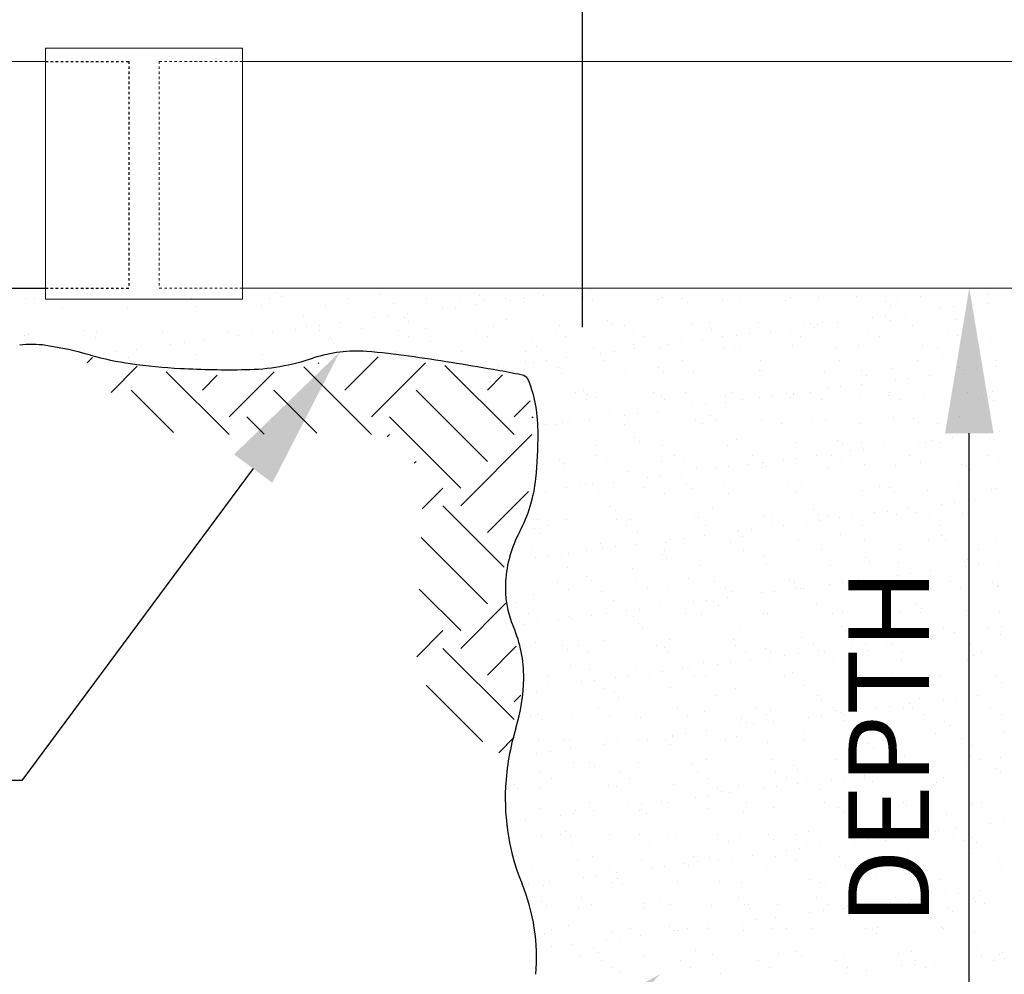
# Model space of a CAD drawing. Extents: x 6361 to 6601, y -125 to 114.
# Drawn here: x 6422 to 6461, y 27 to 65 of the extents above; entities that cross this region are included whole.
import ezdxf
from ezdxf import colors
from ezdxf.entities.mleader import LeaderData, LeaderLine
from ezdxf.math import Vec2, Vec3

# ---------------------------------------------------------------- set-up
doc = ezdxf.new("R2010")
doc.units = 0
doc.header["$LTSCALE"] = 0.5
doc.header["$MEASUREMENT"] = 0
doc.linetypes.add('HIDDEN2', pattern=[0.1875, 0.125, -0.0625])
doc.layers.get('0').update_dxf_attribs({"lineweight": 5})
doc.layers.add('B-PIPE', color=7, linetype='Continuous')
doc.layers.add('M-DETL', color=4, linetype='Continuous', lineweight=20)
doc.layers.add('M-DETL TEXT', color=2, linetype='Continuous', lineweight=25)
doc.styles.add('BW-DETAIL', font='romans.shx', dxfattribs={"width": 0.9, "height": 0.1})
doc.styles.add('ROMANS', font='romans.shx', dxfattribs={"width": 0.9})

msp = doc.modelspace()

# ---------------------------------------------------------------- linework, layer by layer
at = {"color": 0}
for p, q in [((6424.077, 54.406), (6424.077, 54.406)), ((6424.844, 54.385), (6424.844, 54.385)), ((6444.609, 54.398), (6444.609, 54.398)), ((6422.153, 54.03), (6422.153, 54.03)), ((6422.519, 54.022), (6422.519, 54.022)), ((6422.966, 54.137), (6422.966, 54.137)), ((6424.262, 54.237), (6424.262, 54.237)), ((6424.324, 54.316), (6424.324, 54.316)), ((6425.634, 54.028), (6425.634, 54.028)), ((6428.138, 54.318), (6428.138, 54.318)), ((6428.748, 54.034), (6428.748, 54.034)), ((6431.862, 54.039), (6431.862, 54.039)), ((6432.139, 54.283), (6432.139, 54.283)), ((6432.324, 54.115), (6432.324, 54.115)), ((6434.976, 54.045), (6434.976, 54.045)), ((6436.2, 54.195), (6436.2, 54.195)), ((6438.09, 54.051), (6438.09, 54.051)), ((6440.201, 54.161), (6440.201, 54.161)), ((6440.385, 53.992), (6440.385, 53.992)), ((6441.204, 54.056), (6441.204, 54.056)), ((6441.397, 53.975), (6441.397, 53.975)), ((6441.917, 54.043), (6441.917, 54.043)), ((6442.73, 54.15), (6442.73, 54.15)), ((6444.088, 54.329), (6444.088, 54.329)), ((6444.262, 54.072), (6444.262, 54.072)), ((6444.318, 54.062), (6444.318, 54.062)), ((6444.66, 53.963), (6444.66, 53.963)), ((6447.278, 53.996), (6447.278, 53.996)), ((6447.433, 54.067), (6447.433, 54.067)), ((6448.263, 54.038), (6448.263, 54.038)), ((6449.836, 53.984), (6449.836, 53.984)), ((6450.547, 54.073), (6450.547, 54.073)), ((6452.323, 53.949), (6452.323, 53.949)), ((6452.537, 54.081), (6452.537, 54.081)), ((6453.661, 54.079), (6453.661, 54.079)), ((6455.154, 54.115), (6455.154, 54.115)), ((6456.775, 54.084), (6456.775, 54.084)), ((6457.712, 54.102), (6457.712, 54.102)), ((6459.889, 54.09), (6459.889, 54.09)), ((6460.413, 54.2), (6460.413, 54.2)), ((6423.648, 53.641), (6423.648, 53.641)), ((6426.206, 53.629), (6426.206, 53.629)), ((6428.907, 53.726), (6428.907, 53.726)), ((6431.525, 53.759), (6431.525, 53.759)), ((6434.083, 53.747), (6434.083, 53.747)), ((6436.784, 53.844), (6436.784, 53.844)), ((6438.705, 53.62), (6438.705, 53.62)), ((6439.225, 53.689), (6439.225, 53.689)), ((6439.401, 53.878), (6439.401, 53.878)), ((6440.038, 53.796), (6440.038, 53.796)), ((6441.959, 53.865), (6441.959, 53.865)), ((6448.447, 53.869), (6448.447, 53.869)), ((6456.325, 53.915), (6456.325, 53.915)), ((6456.509, 53.746), (6456.509, 53.746)), ((6458.469, 53.633), (6458.469, 53.633)), ((6458.99, 53.702), (6458.99, 53.702)), ((6459.803, 53.809), (6459.803, 53.809)), ((6460.385, 53.827), (6460.385, 53.827)), ((6433.194, 53.317), (6433.194, 53.317)), ((6436.013, 53.266), (6436.013, 53.266)), ((6436.534, 53.334), (6436.534, 53.334)), ((6437.195, 53.283), (6437.195, 53.283)), ((6437.347, 53.441), (6437.347, 53.441)), ((6441.255, 53.195), (6441.255, 53.195)), ((6455.777, 53.279), (6455.777, 53.279)), ((6456.298, 53.347), (6456.298, 53.347)), ((6456.507, 53.177), (6456.507, 53.177)), ((6457.111, 53.454), (6457.111, 53.454)), ((6459.124, 53.21), (6459.124, 53.21)), ((6432.877, 52.822), (6432.877, 52.822)), ((6433.321, 52.912), (6433.321, 52.912)), ((6433.842, 52.98), (6433.842, 52.98)), ((6433.844, 52.777), (6433.844, 52.777)), ((6434.655, 53.087), (6434.655, 53.087)), ((6435.494, 52.855), (6435.494, 52.855)), ((6436.958, 52.782), (6436.958, 52.782)), ((6437.379, 53.114), (6437.379, 53.114)), ((6438.052, 52.843), (6438.052, 52.843)), ((6440.072, 52.788), (6440.072, 52.788)), ((6440.753, 52.94), (6440.753, 52.94)), ((6443.186, 52.794), (6443.186, 52.794)), ((6443.371, 52.973), (6443.371, 52.973)), ((6445.257, 53.16), (6445.257, 53.16)), ((6445.441, 52.991), (6445.441, 52.991)), ((6445.929, 52.961), (6445.929, 52.961)), ((6446.3, 52.799), (6446.3, 52.799)), ((6448.63, 53.059), (6448.63, 53.059)), ((6449.317, 53.072), (6449.317, 53.072)), ((6449.415, 52.805), (6449.415, 52.805)), ((6451.248, 53.092), (6451.248, 53.092)), ((6452.529, 52.81), (6452.529, 52.81)), ((6453.086, 52.924), (6453.086, 52.924)), ((6453.319, 53.037), (6453.319, 53.037)), ((6453.503, 52.868), (6453.503, 52.868)), ((6453.606, 52.993), (6453.606, 52.993)), ((6453.806, 53.08), (6453.806, 53.08)), ((6454.419, 53.1), (6454.419, 53.1)), ((6455.643, 52.816), (6455.643, 52.816)), ((6457.379, 52.949), (6457.379, 52.949)), ((6458.757, 52.822), (6458.757, 52.822)), ((6422.126, 52.562), (6422.126, 52.562)), ((6422.299, 52.606), (6422.299, 52.606)), ((6424.501, 52.76), (6424.501, 52.76)), ((6424.923, 52.491), (6424.923, 52.491)), ((6425, 52.703), (6425, 52.703)), ((6427.618, 52.737), (6427.618, 52.737)), ((6430.176, 52.724), (6430.176, 52.724)), ((6430.63, 52.557), (6430.63, 52.557)), ((6431.15, 52.626), (6431.15, 52.626)), ((6431.963, 52.733), (6431.963, 52.733)), ((6434.189, 52.405), (6434.189, 52.405)), ((6434.266, 52.508), (6434.266, 52.508)), ((6437.38, 52.514), (6437.38, 52.514)), ((6440.494, 52.519), (6440.494, 52.519)), ((6443.608, 52.525), (6443.608, 52.525)), ((6446.722, 52.531), (6446.722, 52.531)), ((6449.036, 52.391), (6449.036, 52.391)), ((6449.836, 52.536), (6449.836, 52.536)), ((6450.394, 52.57), (6450.394, 52.57)), ((6450.914, 52.639), (6450.914, 52.639)), ((6451.727, 52.746), (6451.727, 52.746)), ((6452.95, 52.542), (6452.95, 52.542)), ((6456.065, 52.547), (6456.065, 52.547)), ((6459.179, 52.553), (6459.179, 52.553)), ((6426.579, 52.024), (6426.579, 52.024)), ((6427.938, 52.203), (6427.938, 52.203)), ((6428.458, 52.271), (6428.458, 52.271)), ((6429.271, 52.378), (6429.271, 52.378)), ((6434.373, 52.236), (6434.373, 52.236)), ((6438.249, 52.317), (6438.249, 52.317)), ((6442.251, 52.282), (6442.251, 52.282)), ((6442.435, 52.114), (6442.435, 52.114)), ((6444.723, 52.036), (6444.723, 52.036)), ((6446.311, 52.194), (6446.311, 52.194)), ((6446.344, 52.037), (6446.344, 52.037)), ((6447.341, 52.069), (6447.341, 52.069)), ((6447.702, 52.216), (6447.702, 52.216)), ((6448.223, 52.284), (6448.223, 52.284)), ((6449.899, 52.057), (6449.899, 52.057)), ((6450.313, 52.16), (6450.313, 52.16)), ((6450.497, 51.991), (6450.497, 51.991)), ((6452.6, 52.154), (6452.6, 52.154)), ((6454.373, 52.071), (6454.373, 52.071)), ((6455.217, 52.188), (6455.217, 52.188)), ((6457.775, 52.175), (6457.775, 52.175)), ((6458.375, 52.037), (6458.375, 52.037)), ((6460.476, 52.273), (6460.476, 52.273)), ((6424.611, 51.479), (6424.821, 51.689)), ((6425.246, 51.848), (6425.246, 51.848)), ((6425.766, 51.917), (6425.766, 51.917)), ((6426.269, 51.702), (6426.269, 51.702)), ((6428.97, 51.799), (6428.97, 51.799)), ((6431.588, 51.832), (6431.588, 51.832)), ((6434.844, 50.399), (6436.168, 51.722)), ((6436.847, 51.917), (6436.847, 51.917)), ((6439.464, 51.951), (6439.464, 51.951)), ((6442.022, 51.939), (6442.022, 51.939)), ((6443.652, 51.682), (6443.652, 51.682)), ((6445.01, 51.861), (6445.01, 51.861)), ((6445.531, 51.93), (6445.531, 51.93)), ((6458.559, 51.868), (6458.559, 51.868)), ((6425.56, 50.307), (6426.601, 51.348)), ((6426.441, 51.524), (6426.441, 51.524)), ((6435.895, 48.641), (6433.21, 51.326)), ((6433.783, 51.459), (6433.811, 51.487)), ((6435.905, 49.338), (6438.045, 51.479)), ((6441.562, 48.631), (6438.815, 51.377)), ((6438.898, 51.546), (6438.898, 51.546)), ((6440.96, 51.328), (6440.96, 51.328)), ((6442.012, 51.552), (6442.012, 51.552)), ((6442.319, 51.507), (6442.319, 51.507)), ((6442.839, 51.575), (6442.839, 51.575)), ((6443.305, 51.316), (6443.305, 51.316)), ((6445.126, 51.558), (6445.126, 51.558)), ((6447.307, 51.282), (6447.307, 51.282)), ((6448.24, 51.563), (6448.24, 51.563)), ((6451.354, 51.569), (6451.354, 51.569)), ((6454.469, 51.575), (6454.469, 51.575)), ((6456.57, 51.25), (6456.57, 51.25)), ((6457.583, 51.58), (6457.583, 51.58)), ((6459.187, 51.284), (6459.187, 51.284)), ((6459.912, 51.234), (6459.912, 51.234)), ((6460.697, 51.586), (6460.697, 51.586)), ((6460.725, 51.341), (6460.725, 51.341)), ((6430.248, 48.631), (6427.749, 51.13)), ((6429.187, 50.399), (6429.777, 50.989)), ((6430.248, 49.338), (6432.034, 51.124)), ((6440.501, 50.399), (6441.106, 51.004)), ((6443.434, 51.047), (6443.434, 51.047)), ((6445.992, 51.034), (6445.992, 51.034)), ((6447.491, 51.113), (6447.491, 51.113)), ((6448.693, 51.132), (6448.693, 51.132)), ((6451.311, 51.165), (6451.311, 51.165)), ((6451.367, 51.194), (6451.367, 51.194)), ((6453.869, 51.153), (6453.869, 51.153)), ((6455.368, 51.159), (6455.368, 51.159)), ((6455.553, 50.99), (6455.553, 50.99)), ((6457.22, 50.88), (6457.22, 50.88)), ((6458.033, 50.987), (6458.033, 50.987)), ((6459.391, 51.165), (6459.391, 51.165)), ((6459.429, 51.071), (6459.429, 51.071)), ((6454.008, 50.457), (6454.008, 50.457)), ((6454.528, 50.525), (6454.528, 50.525)), ((6455.341, 50.632), (6455.341, 50.632)), ((6456.699, 50.811), (6456.699, 50.811)), ((6428.043, 48.714), (6426.359, 50.399)), ((6433.725, 48.689), (6432.016, 50.399)), ((6440.501, 47.57), (6437.673, 50.399)), ((6443.994, 50.289), (6443.994, 50.289)), ((6444.3, 50.404), (6444.3, 50.404)), ((6444.485, 50.235), (6444.485, 50.235)), ((6444.786, 50.109), (6444.786, 50.109)), ((6447.108, 50.295), (6447.108, 50.295)), ((6447.404, 50.142), (6447.404, 50.142)), ((6448.361, 50.316), (6448.361, 50.316)), ((6449.962, 50.13), (6449.962, 50.13)), ((6450.222, 50.301), (6450.222, 50.301)), ((6451.316, 50.102), (6451.316, 50.102)), ((6451.836, 50.171), (6451.836, 50.171)), ((6452.362, 50.282), (6452.362, 50.282)), ((6452.547, 50.113), (6452.547, 50.113)), ((6452.649, 50.278), (6452.649, 50.278)), ((6452.663, 50.228), (6452.663, 50.228)), ((6453.336, 50.306), (6453.336, 50.306)), ((6453.758, 50.038), (6453.758, 50.038)), ((6455.28, 50.261), (6455.28, 50.261)), ((6456.423, 50.193), (6456.423, 50.193)), ((6456.45, 50.312), (6456.45, 50.312)), ((6456.872, 50.043), (6456.872, 50.043)), ((6457.838, 50.249), (6457.838, 50.249)), ((6459.565, 50.318), (6459.565, 50.318)), ((6459.986, 50.049), (6459.986, 50.049)), ((6460.424, 50.159), (6460.424, 50.159)), ((6460.539, 50.346), (6460.539, 50.346)), ((6441.562, 49.338), (6442.203, 49.979)), ((6444.416, 50.021), (6444.416, 50.021)), ((6447.53, 50.026), (6447.53, 50.026)), ((6448.624, 49.748), (6448.624, 49.748)), ((6449.145, 49.816), (6449.145, 49.816)), ((6449.958, 49.923), (6449.958, 49.923)), ((6450.644, 50.032), (6450.644, 50.032)), ((6460.609, 49.99), (6460.609, 49.99)), ((6431.641, 48.652), (6430.955, 49.338)), ((6439.44, 46.51), (6436.612, 49.338)), ((6442.313, 49.294), (6442.269, 49.338)), ((6445.355, 49.438), (6445.355, 49.438)), ((6445.932, 49.394), (6445.932, 49.394)), ((6446.453, 49.462), (6446.453, 49.462)), ((6447.266, 49.569), (6447.266, 49.569)), ((6449.356, 49.404), (6449.356, 49.404)), ((6453.417, 49.315), (6453.417, 49.315)), ((6456.633, 49.323), (6456.633, 49.323)), ((6457.418, 49.281), (6457.418, 49.281)), ((6459.25, 49.357), (6459.25, 49.357)), ((6442.82, 49.048), (6442.82, 49.048)), ((6443.241, 49.039), (6443.241, 49.039)), ((6443.497, 49.12), (6443.497, 49.12)), ((6443.761, 49.108), (6443.761, 49.108)), ((6444.574, 49.215), (6444.574, 49.215)), ((6445.934, 49.054), (6445.934, 49.054)), ((6446.055, 49.108), (6446.055, 49.108)), ((6448.756, 49.205), (6448.756, 49.205)), ((6449.048, 49.059), (6449.048, 49.059)), ((6449.541, 49.235), (6449.541, 49.235)), ((6451.374, 49.238), (6451.374, 49.238)), ((6452.162, 49.065), (6452.162, 49.065)), ((6453.932, 49.226), (6453.932, 49.226)), ((6455.276, 49.071), (6455.276, 49.071)), ((6457.602, 49.112), (6457.602, 49.112)), ((6458.39, 49.076), (6458.39, 49.076)), ((6436.52, 48.539), (6436.612, 48.631)), ((6439.44, 45.802), (6442.269, 48.631)), ((6446.35, 48.526), (6446.35, 48.526)), ((6458.955, 48.519), (6458.955, 48.519)), ((6460.313, 48.698), (6460.313, 48.698)), ((6460.834, 48.766), (6460.834, 48.766)), ((6444.849, 48.182), (6444.849, 48.182)), ((6446.534, 48.357), (6446.534, 48.357)), ((6447.467, 48.216), (6447.467, 48.216)), ((6450.025, 48.203), (6450.025, 48.203)), ((6450.41, 48.438), (6450.41, 48.438)), ((6452.726, 48.301), (6452.726, 48.301)), ((6454.412, 48.403), (6454.412, 48.403)), ((6454.596, 48.235), (6454.596, 48.235)), ((6455.343, 48.334), (6455.343, 48.334)), ((6456.263, 48.164), (6456.263, 48.164)), ((6457.621, 48.343), (6457.621, 48.343)), ((6457.901, 48.322), (6457.901, 48.322)), ((6458.142, 48.412), (6458.142, 48.412)), ((6458.472, 48.315), (6458.472, 48.315)), ((6460.602, 48.419), (6460.602, 48.419)), ((6444.802, 47.785), (6444.802, 47.785)), ((6447.916, 47.791), (6447.916, 47.791)), ((6451.03, 47.797), (6451.03, 47.797)), ((6452.758, 47.703), (6452.758, 47.703)), ((6453.571, 47.81), (6453.571, 47.81)), ((6454.144, 47.802), (6454.144, 47.802)), ((6454.93, 47.989), (6454.93, 47.989)), ((6455.45, 48.057), (6455.45, 48.057)), ((6457.258, 47.808), (6457.258, 47.808)), ((6460.372, 47.814), (6460.372, 47.814)), ((6437.6, 47.497), (6437.673, 47.57)), ((6443.344, 47.649), (6443.344, 47.649)), ((6443.528, 47.48), (6443.528, 47.48)), ((6445.223, 47.517), (6445.223, 47.517)), ((6447.404, 47.56), (6447.404, 47.56)), ((6448.337, 47.522), (6448.337, 47.522)), ((6450.067, 47.349), (6450.067, 47.349)), ((6450.88, 47.456), (6450.88, 47.456)), ((6451.406, 47.526), (6451.406, 47.526)), ((6451.437, 47.311), (6451.437, 47.311)), ((6451.452, 47.528), (6451.452, 47.528)), ((6451.59, 47.357), (6451.59, 47.357)), ((6452.238, 47.635), (6452.238, 47.635)), ((6453.995, 47.299), (6453.995, 47.299)), ((6454.566, 47.534), (6454.566, 47.534)), ((6455.466, 47.437), (6455.466, 47.437)), ((6456.696, 47.396), (6456.696, 47.396)), ((6457.68, 47.539), (6457.68, 47.539)), ((6459.313, 47.43), (6459.313, 47.43)), ((6459.468, 47.403), (6459.468, 47.403)), ((6460.794, 47.545), (6460.794, 47.545)), ((6443.56, 47.193), (6443.56, 47.193)), ((6446.118, 47.181), (6446.118, 47.181)), ((6446.854, 46.926), (6446.854, 46.926)), ((6447.375, 46.994), (6447.375, 46.994)), ((6448.188, 47.101), (6448.188, 47.101)), ((6448.819, 47.278), (6448.819, 47.278)), ((6449.546, 47.28), (6449.546, 47.28)), ((6459.652, 47.234), (6459.652, 47.234)), ((6443.627, 46.544), (6443.627, 46.544)), ((6444.163, 46.571), (6444.163, 46.571)), ((6444.398, 46.682), (6444.398, 46.682)), ((6444.683, 46.64), (6444.683, 46.64)), ((6445.496, 46.747), (6445.496, 46.747)), ((6446.741, 46.55), (6446.741, 46.55)), ((6448.4, 46.648), (6448.4, 46.648)), ((6449.855, 46.555), (6449.855, 46.555)), ((6452.46, 46.56), (6452.46, 46.56)), ((6452.97, 46.561), (6452.97, 46.561)), ((6456.084, 46.566), (6456.084, 46.566)), ((6456.462, 46.525), (6456.462, 46.525)), ((6459.198, 46.572), (6459.198, 46.572)), ((6437.907, 45.684), (6438.733, 46.51)), ((6440.501, 44.742), (6442.138, 46.379)), ((6442.804, 46.393), (6442.804, 46.393)), ((6444.912, 46.255), (6444.912, 46.255)), ((6447.53, 46.289), (6447.53, 46.289)), ((6448.584, 46.479), (6448.584, 46.479)), ((6450.088, 46.277), (6450.088, 46.277)), ((6452.789, 46.374), (6452.789, 46.374)), ((6455.406, 46.407), (6455.406, 46.407)), ((6456.646, 46.356), (6456.646, 46.356)), ((6457.964, 46.395), (6457.964, 46.395)), ((6460.522, 46.437), (6460.522, 46.437)), ((6460.665, 46.492), (6460.665, 46.492)), ((6441.161, 43.374), (6438.733, 45.802)), ((6445.394, 45.77), (6445.394, 45.77)), ((6458.543, 45.875), (6458.543, 45.875)), ((6459.064, 45.944), (6459.064, 45.944)), ((6459.877, 46.051), (6459.877, 46.051)), ((6445.578, 45.601), (6445.578, 45.601)), ((6448.882, 45.351), (6448.882, 45.351)), ((6449.454, 45.682), (6449.454, 45.682)), ((6451.5, 45.385), (6451.5, 45.385)), ((6453.455, 45.648), (6453.455, 45.648)), ((6453.64, 45.479), (6453.64, 45.479)), ((6454.058, 45.372), (6454.058, 45.372)), ((6455.852, 45.521), (6455.852, 45.521)), ((6456.372, 45.59), (6456.372, 45.59)), ((6456.759, 45.47), (6456.759, 45.47)), ((6457.185, 45.697), (6457.185, 45.697)), ((6457.516, 45.559), (6457.516, 45.559)), ((6459.376, 45.503), (6459.376, 45.503)), ((6442.495, 45.276), (6442.495, 45.276)), ((6442.917, 45.007), (6442.917, 45.007)), ((6443.623, 45.266), (6443.623, 45.266)), ((6445.609, 45.281), (6445.609, 45.281)), ((6446.031, 45.013), (6446.031, 45.013)), ((6446.181, 45.254), (6446.181, 45.254)), ((6448.723, 45.287), (6448.723, 45.287)), ((6449.145, 45.018), (6449.145, 45.018)), ((6451.802, 44.988), (6451.802, 44.988)), ((6451.837, 45.293), (6451.837, 45.293)), ((6452.259, 45.024), (6452.259, 45.024)), ((6453.16, 45.167), (6453.16, 45.167)), ((6453.68, 45.235), (6453.68, 45.235)), ((6454.493, 45.342), (6454.493, 45.342)), ((6454.952, 45.298), (6454.952, 45.298)), ((6455.373, 45.03), (6455.373, 45.03)), ((6458.066, 45.304), (6458.066, 45.304)), ((6458.487, 45.035), (6458.487, 45.035)), ((6442.387, 44.893), (6442.387, 44.893)), ((6442.572, 44.724), (6442.572, 44.724)), ((6446.448, 44.804), (6446.448, 44.804)), ((6449.11, 44.634), (6449.11, 44.634)), ((6450.449, 44.77), (6450.449, 44.77)), ((6450.468, 44.812), (6450.468, 44.812)), ((6450.634, 44.601), (6450.634, 44.601)), ((6450.989, 44.881), (6450.989, 44.881)), ((6454.51, 44.682), (6454.51, 44.682)), ((6458.511, 44.647), (6458.511, 44.647)), ((6460.728, 44.565), (6460.728, 44.565)), ((6440.501, 41.913), (6437.869, 44.545)), ((6442.274, 44.231), (6442.274, 44.231)), ((6444.975, 44.329), (6444.975, 44.329)), ((6445.605, 44.172), (6445.605, 44.172)), ((6446.418, 44.279), (6446.418, 44.279)), ((6447.593, 44.362), (6447.593, 44.362)), ((6447.776, 44.458), (6447.776, 44.458)), ((6448.297, 44.527), (6448.297, 44.527)), ((6450.151, 44.35), (6450.151, 44.35)), ((6452.852, 44.447), (6452.852, 44.447)), ((6455.469, 44.48), (6455.469, 44.48)), ((6458.027, 44.468), (6458.027, 44.468)), ((6458.696, 44.478), (6458.696, 44.478)), ((6442.913, 43.818), (6442.913, 43.818)), ((6443.442, 43.927), (6443.442, 43.927)), ((6443.726, 43.925), (6443.726, 43.925)), ((6444.435, 44.04), (6444.435, 44.04)), ((6445.085, 44.104), (6445.085, 44.104)), ((6447.443, 43.892), (6447.443, 43.892)), ((6447.549, 44.045), (6447.549, 44.045)), ((6450.663, 44.051), (6450.663, 44.051)), ((6451.504, 43.804), (6451.504, 43.804)), ((6453.777, 44.057), (6453.777, 44.057)), ((6456.891, 44.062), (6456.891, 44.062)), ((6460.006, 44.068), (6460.006, 44.068)), ((6442.393, 43.749), (6442.393, 43.749)), ((6447.628, 43.723), (6447.628, 43.723)), ((6448.945, 43.424), (6448.945, 43.424)), ((6451.563, 43.458), (6451.563, 43.458)), ((6454.121, 43.446), (6454.121, 43.446)), ((6455.505, 43.769), (6455.505, 43.769)), ((6455.689, 43.601), (6455.689, 43.601)), ((6456.821, 43.543), (6456.821, 43.543)), ((6459.439, 43.576), (6459.439, 43.576)), ((6459.465, 43.408), (6459.465, 43.408)), ((6459.566, 43.681), (6459.566, 43.681)), ((6459.986, 43.476), (6459.986, 43.476)), ((6460.799, 43.583), (6460.799, 43.583)), ((6443.686, 43.339), (6443.686, 43.339)), ((6444.437, 43.015), (6444.437, 43.015)), ((6446.244, 43.327), (6446.244, 43.327)), ((6456.774, 43.053), (6456.774, 43.053)), ((6457.294, 43.122), (6457.294, 43.122)), ((6458.107, 43.229), (6458.107, 43.229)), ((6443.303, 42.771), (6443.303, 42.771)), ((6444.621, 42.846), (6444.621, 42.846)), ((6446.417, 42.777), (6446.417, 42.777)), ((6448.498, 42.926), (6448.498, 42.926)), ((6449.531, 42.783), (6449.531, 42.783)), ((6452.499, 42.892), (6452.499, 42.892)), ((6452.645, 42.788), (6452.645, 42.788)), ((6452.683, 42.723), (6452.683, 42.723)), ((6454.082, 42.699), (6454.082, 42.699)), ((6454.602, 42.767), (6454.602, 42.767)), ((6455.415, 42.875), (6455.415, 42.875)), ((6455.759, 42.794), (6455.759, 42.794)), ((6456.559, 42.803), (6456.559, 42.803)), ((6458.873, 42.8), (6458.873, 42.8)), ((6460.561, 42.769), (6460.561, 42.769)), ((6460.791, 42.639), (6460.791, 42.639)), ((6439.44, 40.853), (6437.797, 42.496)), ((6442.337, 42.304), (6442.337, 42.304)), ((6443.724, 42.503), (6443.724, 42.503)), ((6445.038, 42.402), (6445.038, 42.402)), ((6446.838, 42.508), (6446.838, 42.508)), ((6447.656, 42.435), (6447.656, 42.435)), ((6449.953, 42.514), (6449.953, 42.514)), ((6450.214, 42.423), (6450.214, 42.423)), ((6451.39, 42.345), (6451.39, 42.345)), ((6451.911, 42.413), (6451.911, 42.413)), ((6452.724, 42.52), (6452.724, 42.52)), ((6452.915, 42.52), (6452.915, 42.52)), ((6453.067, 42.52), (6453.067, 42.52)), ((6455.532, 42.554), (6455.532, 42.554)), ((6456.181, 42.525), (6456.181, 42.525)), ((6458.09, 42.541), (6458.09, 42.541)), ((6459.295, 42.531), (6459.295, 42.531)), ((6460.745, 42.6), (6460.745, 42.6)), ((6439.44, 40.146), (6441.239, 41.944)), ((6441.431, 42.137), (6441.431, 42.137)), ((6441.615, 41.968), (6441.615, 41.968)), ((6445.491, 42.048), (6445.491, 42.048)), ((6448.698, 41.99), (6448.698, 41.99)), ((6449.219, 42.059), (6449.219, 42.059)), ((6449.493, 42.014), (6449.493, 42.014)), ((6449.677, 41.845), (6449.677, 41.845)), ((6450.032, 42.166), (6450.032, 42.166)), ((6453.553, 41.926), (6453.553, 41.926)), ((6457.555, 41.891), (6457.555, 41.891)), ((6442.128, 41.53), (6442.128, 41.53)), ((6444.648, 41.457), (6444.648, 41.457)), ((6445.242, 41.536), (6445.242, 41.536)), ((6446.007, 41.636), (6446.007, 41.636)), ((6446.527, 41.704), (6446.527, 41.704)), ((6447.34, 41.811), (6447.34, 41.811)), ((6448.357, 41.541), (6448.357, 41.541)), ((6449.008, 41.498), (6449.008, 41.498)), ((6451.471, 41.547), (6451.471, 41.547)), ((6451.626, 41.531), (6451.626, 41.531)), ((6454.184, 41.519), (6454.184, 41.519)), ((6454.585, 41.553), (6454.585, 41.553)), ((6456.884, 41.616), (6456.884, 41.616)), ((6457.699, 41.558), (6457.699, 41.558)), ((6457.739, 41.722), (6457.739, 41.722)), ((6459.502, 41.649), (6459.502, 41.649)), ((6460.813, 41.564), (6460.813, 41.564)), ((6441.957, 41.103), (6441.957, 41.103)), ((6442.485, 41.171), (6442.485, 41.171)), ((6443.315, 41.281), (6443.315, 41.281)), ((6443.749, 41.413), (6443.749, 41.413)), ((6443.835, 41.35), (6443.835, 41.35)), ((6446.307, 41.4), (6446.307, 41.4)), ((6446.487, 41.136), (6446.487, 41.136)), ((6450.547, 41.048), (6450.547, 41.048)), ((6437.698, 39.817), (6438.733, 40.853)), ((6446.671, 40.968), (6446.671, 40.968)), ((6454.549, 41.014), (6454.549, 41.014)), ((6454.733, 40.845), (6454.733, 40.845)), ((6458.216, 40.654), (6458.216, 40.654)), ((6458.609, 40.925), (6458.609, 40.925)), ((6459.029, 40.761), (6459.029, 40.761)), ((6460.387, 40.94), (6460.387, 40.94)), ((6460.854, 40.712), (6460.854, 40.712)), ((6460.908, 41.008), (6460.908, 41.008)), ((6442.4, 40.378), (6442.4, 40.378)), ((6444.11, 40.267), (6444.11, 40.267)), ((6445.101, 40.475), (6445.101, 40.475)), ((6447.224, 40.273), (6447.224, 40.273)), ((6447.719, 40.508), (6447.719, 40.508)), ((6450.277, 40.496), (6450.277, 40.496)), ((6450.339, 40.279), (6450.339, 40.279)), ((6452.978, 40.593), (6452.978, 40.593)), ((6453.453, 40.284), (6453.453, 40.284)), ((6455.524, 40.3), (6455.524, 40.3)), ((6455.595, 40.627), (6455.595, 40.627)), ((6456.337, 40.407), (6456.337, 40.407)), ((6456.567, 40.29), (6456.567, 40.29)), ((6457.696, 40.586), (6457.696, 40.586)), ((6458.153, 40.615), (6458.153, 40.615)), ((6459.681, 40.296), (6459.681, 40.296)), ((6441.562, 37.317), (6438.733, 40.146)), ((6440.501, 39.085), (6441.647, 40.231)), ((6443.481, 40.259), (6443.481, 40.259)), ((6443.665, 40.09), (6443.665, 40.09)), ((6444.532, 39.999), (6444.532, 39.999)), ((6447.541, 40.17), (6447.541, 40.17)), ((6447.646, 40.004), (6447.646, 40.004)), ((6450.76, 40.01), (6450.76, 40.01)), ((6451.542, 40.136), (6451.542, 40.136)), ((6451.727, 39.967), (6451.727, 39.967)), ((6452.312, 39.877), (6452.312, 39.877)), ((6452.833, 39.945), (6452.833, 39.945)), ((6453.646, 40.052), (6453.646, 40.052)), ((6453.874, 40.016), (6453.874, 40.016)), ((6455.004, 40.231), (6455.004, 40.231)), ((6455.603, 40.048), (6455.603, 40.048)), ((6456.989, 40.021), (6456.989, 40.021)), ((6459.604, 40.013), (6459.604, 40.013)), ((6460.103, 40.027), (6460.103, 40.027)), ((6443.812, 39.486), (6443.812, 39.486)), ((6449.071, 39.571), (6449.071, 39.571)), ((6449.62, 39.522), (6449.62, 39.522)), ((6450.141, 39.591), (6450.141, 39.591)), ((6450.954, 39.698), (6450.954, 39.698)), ((6451.689, 39.604), (6451.689, 39.604)), ((6454.247, 39.592), (6454.247, 39.592)), ((6456.947, 39.689), (6456.947, 39.689)), ((6459.565, 39.723), (6459.565, 39.723)), ((6459.789, 39.844), (6459.789, 39.844)), ((6444.535, 39.293), (6444.535, 39.293)), ((6446.37, 39.473), (6446.37, 39.473)), ((6446.929, 39.168), (6446.929, 39.168)), ((6447.449, 39.237), (6447.449, 39.237)), ((6448.262, 39.344), (6448.262, 39.344)), ((6448.536, 39.258), (6448.536, 39.258)), ((6452.597, 39.17), (6452.597, 39.17)), ((6456.598, 39.136), (6456.598, 39.136)), ((6442.936, 39.026), (6442.936, 39.026)), ((6444.237, 38.814), (6444.237, 38.814)), ((6444.757, 38.882), (6444.757, 38.882)), ((6445.57, 38.989), (6445.57, 38.989)), ((6446.05, 39.032), (6446.05, 39.032)), ((6448.721, 39.089), (6448.721, 39.089)), ((6449.164, 39.037), (6449.164, 39.037)), ((6452.278, 39.043), (6452.278, 39.043)), ((6455.393, 39.049), (6455.393, 39.049)), ((6455.658, 38.7), (6455.658, 38.7)), ((6456.783, 38.967), (6456.783, 38.967)), ((6458.507, 39.054), (6458.507, 39.054)), ((6460.659, 39.047), (6460.659, 39.047)), ((6460.917, 38.785), (6460.917, 38.785)), ((6440.317, 36.441), (6438.075, 38.682)), ((6442.066, 38.528), (6442.066, 38.528)), ((6442.463, 38.451), (6442.463, 38.451)), ((6442.879, 38.635), (6442.879, 38.635)), ((6445.164, 38.548), (6445.164, 38.548)), ((6445.53, 38.381), (6445.53, 38.381)), ((6447.782, 38.582), (6447.782, 38.582)), ((6450.34, 38.569), (6450.34, 38.569)), ((6453.041, 38.667), (6453.041, 38.667)), ((6458.216, 38.688), (6458.216, 38.688)), ((6441.562, 38.024), (6441.83, 38.293)), ((6445.715, 38.212), (6445.715, 38.212)), ((6449.591, 38.292), (6449.591, 38.292)), ((6453.592, 38.258), (6453.592, 38.258)), ((6453.776, 38.089), (6453.776, 38.089)), ((6457.259, 37.939), (6457.259, 37.939)), ((6457.653, 38.169), (6457.653, 38.169)), ((6458.618, 38.118), (6458.618, 38.118)), ((6459.138, 38.186), (6459.138, 38.186)), ((6459.951, 38.293), (6459.951, 38.293)), ((6443.875, 37.559), (6443.875, 37.559)), ((6444.918, 37.763), (6444.918, 37.763)), ((6446.433, 37.547), (6446.433, 37.547)), ((6448.032, 37.769), (6448.032, 37.769)), ((6449.134, 37.644), (6449.134, 37.644)), ((6451.146, 37.775), (6451.146, 37.775)), ((6451.751, 37.677), (6451.751, 37.677)), ((6454.26, 37.78), (6454.26, 37.78)), ((6454.31, 37.665), (6454.31, 37.665)), ((6454.568, 37.585), (6454.568, 37.585)), ((6455.926, 37.763), (6455.926, 37.763)), ((6456.446, 37.832), (6456.446, 37.832)), ((6457.01, 37.762), (6457.01, 37.762)), ((6457.374, 37.786), (6457.374, 37.786)), ((6459.628, 37.796), (6459.628, 37.796)), ((6460.489, 37.792), (6460.489, 37.792)), ((6442.225, 37.489), (6442.225, 37.489)), ((6442.524, 37.503), (6442.524, 37.503)), ((6442.708, 37.334), (6442.708, 37.334)), ((6445.34, 37.495), (6445.34, 37.495)), ((6446.585, 37.415), (6446.585, 37.415)), ((6448.454, 37.5), (6448.454, 37.5)), ((6450.586, 37.38), (6450.586, 37.38)), ((6450.77, 37.211), (6450.77, 37.211)), ((6451.568, 37.506), (6451.568, 37.506)), ((6451.876, 37.23), (6451.876, 37.23)), ((6453.234, 37.409), (6453.234, 37.409)), ((6453.755, 37.478), (6453.755, 37.478)), ((6454.646, 37.292), (6454.646, 37.292)), ((6454.682, 37.512), (6454.682, 37.512)), ((6457.796, 37.517), (6457.796, 37.517)), ((6458.648, 37.257), (6458.648, 37.257)), ((6460.91, 37.523), (6460.91, 37.523)), ((6448.371, 36.769), (6448.371, 36.769)), ((6449.184, 36.876), (6449.184, 36.876)), ((6450.542, 37.055), (6450.542, 37.055)), ((6451.063, 37.123), (6451.063, 37.123)), ((6455.721, 36.773), (6455.721, 36.773)), ((6458.279, 36.761), (6458.279, 36.761)), ((6458.832, 37.088), (6458.832, 37.088)), ((6460.98, 36.858), (6460.98, 36.858)), ((6440.956, 36.004), (6441.568, 36.617)), ((6442.526, 36.524), (6442.526, 36.524)), ((6443.578, 36.537), (6443.578, 36.537)), ((6443.744, 36.522), (6443.744, 36.522)), ((6445.227, 36.621), (6445.227, 36.621)), ((6445.679, 36.414), (6445.679, 36.414)), ((6446.492, 36.521), (6446.492, 36.521)), ((6446.858, 36.527), (6446.858, 36.527)), ((6447.58, 36.502), (6447.58, 36.502)), ((6447.845, 36.655), (6447.845, 36.655)), ((6447.851, 36.7), (6447.851, 36.7)), ((6449.972, 36.533), (6449.972, 36.533)), ((6450.403, 36.642), (6450.403, 36.642)), ((6451.64, 36.414), (6451.64, 36.414)), ((6453.086, 36.539), (6453.086, 36.539)), ((6453.104, 36.74), (6453.104, 36.74)), ((6455.642, 36.38), (6455.642, 36.38)), ((6456.2, 36.544), (6456.2, 36.544)), ((6459.314, 36.55), (6459.314, 36.55)), ((6442.467, 35.992), (6442.467, 35.992)), ((6442.988, 36.06), (6442.988, 36.06)), ((6443.801, 36.167), (6443.801, 36.167)), ((6445.159, 36.346), (6445.159, 36.346)), ((6447.764, 36.334), (6447.764, 36.334)), ((6455.826, 36.211), (6455.826, 36.211)), ((6459.702, 36.291), (6459.702, 36.291)), ((6441.32, 35.599), (6441.32, 35.599)), ((6443.938, 35.632), (6443.938, 35.632)), ((6444.574, 35.625), (6444.574, 35.625)), ((6446.496, 35.62), (6446.496, 35.62)), ((6449.197, 35.717), (6449.197, 35.717)), ((6451.814, 35.75), (6451.814, 35.75)), ((6454.373, 35.738), (6454.373, 35.738)), ((6457.073, 35.836), (6457.073, 35.836)), ((6459.54, 35.65), (6459.54, 35.65)), ((6459.691, 35.869), (6459.691, 35.869)), ((6460.06, 35.719), (6460.06, 35.719)), ((6460.873, 35.826), (6460.873, 35.826)), ((6442.611, 35.253), (6442.611, 35.253)), ((6444.758, 35.456), (6444.758, 35.456)), ((6445.726, 35.259), (6445.726, 35.259)), ((6448.634, 35.536), (6448.634, 35.536)), ((6448.84, 35.265), (6448.84, 35.265)), ((6451.954, 35.27), (6451.954, 35.27)), ((6452.636, 35.502), (6452.636, 35.502)), ((6452.82, 35.333), (6452.82, 35.333)), ((6455.068, 35.276), (6455.068, 35.276)), ((6456.696, 35.414), (6456.696, 35.414)), ((6456.848, 35.296), (6456.848, 35.296)), ((6457.368, 35.364), (6457.368, 35.364)), ((6458.181, 35.471), (6458.181, 35.471)), ((6458.182, 35.282), (6458.182, 35.282)), ((6460.697, 35.379), (6460.697, 35.379)), ((6460.882, 35.21), (6460.882, 35.21)), ((6443.033, 34.985), (6443.033, 34.985)), ((6446.147, 34.99), (6446.147, 34.99)), ((6449.261, 34.996), (6449.261, 34.996)), ((6452.376, 35.002), (6452.376, 35.002)), ((6453.167, 34.813), (6453.167, 34.813)), ((6454.156, 34.941), (6454.156, 34.941)), ((6454.677, 35.01), (6454.677, 35.01)), ((6455.49, 35.117), (6455.49, 35.117)), ((6455.49, 35.007), (6455.49, 35.007)), ((6455.784, 34.846), (6455.784, 34.846)), ((6458.342, 34.834), (6458.342, 34.834)), ((6458.604, 35.013), (6458.604, 35.013)), ((6441.568, 34.747), (6441.568, 34.747)), ((6441.752, 34.578), (6441.752, 34.578)), ((6442.589, 34.597), (6442.589, 34.597)), ((6445.29, 34.694), (6445.29, 34.694)), ((6445.628, 34.659), (6445.628, 34.659)), ((6447.908, 34.728), (6447.908, 34.728)), ((6449.629, 34.624), (6449.629, 34.624)), ((6449.814, 34.455), (6449.814, 34.455)), ((6450.106, 34.408), (6450.106, 34.408)), ((6450.466, 34.716), (6450.466, 34.716)), ((6451.464, 34.587), (6451.464, 34.587)), ((6451.985, 34.655), (6451.985, 34.655)), ((6452.798, 34.762), (6452.798, 34.762)), ((6453.69, 34.536), (6453.69, 34.536)), ((6457.691, 34.502), (6457.691, 34.502)), ((6441.437, 34.012), (6441.437, 34.012)), ((6444.551, 34.018), (6444.551, 34.018)), ((6447.414, 34.054), (6447.414, 34.054)), ((6447.665, 34.023), (6447.665, 34.023)), ((6448.773, 34.233), (6448.773, 34.233)), ((6449.293, 34.301), (6449.293, 34.301)), ((6450.779, 34.029), (6450.779, 34.029)), ((6453.894, 34.035), (6453.894, 34.035)), ((6457.008, 34.04), (6457.008, 34.04)), ((6457.876, 34.333), (6457.876, 34.333)), ((6460.122, 34.046), (6460.122, 34.046)), ((6441.383, 33.672), (6441.383, 33.672)), ((6442.622, 33.781), (6442.622, 33.781)), ((6444.001, 33.705), (6444.001, 33.705)), ((6444.723, 33.699), (6444.723, 33.699)), ((6446.081, 33.878), (6446.081, 33.878)), ((6446.559, 33.693), (6446.559, 33.693)), ((6446.601, 33.947), (6446.601, 33.947)), ((6446.623, 33.747), (6446.623, 33.747)), ((6449.26, 33.79), (6449.26, 33.79)), ((6450.684, 33.658), (6450.684, 33.658)), ((6451.877, 33.824), (6451.877, 33.824)), ((6454.436, 33.811), (6454.436, 33.811)), ((6454.685, 33.624), (6454.685, 33.624)), ((6457.136, 33.909), (6457.136, 33.909)), ((6459.754, 33.942), (6459.754, 33.942)), ((6442.031, 33.345), (6442.031, 33.345)), ((6443.389, 33.524), (6443.389, 33.524)), ((6443.91, 33.592), (6443.91, 33.592)), ((6446.808, 33.578), (6446.808, 33.578)), ((6454.87, 33.455), (6454.87, 33.455)), ((6458.746, 33.535), (6458.746, 33.535)), ((6460.982, 33.251), (6460.982, 33.251)), ((6443.617, 32.869), (6443.617, 32.869)), ((6453.23, 32.886), (6453.23, 32.886)), ((6455.847, 32.919), (6455.847, 32.919)), ((6458.29, 32.896), (6458.29, 32.896)), ((6458.405, 32.907), (6458.405, 32.907)), ((6459.103, 33.003), (6459.103, 33.003)), ((6460.462, 33.182), (6460.462, 33.182)), ((6442.652, 32.67), (6442.652, 32.67)), ((6443.419, 32.749), (6443.419, 32.749)), ((6443.802, 32.7), (6443.802, 32.7)), ((6443.841, 32.481), (6443.841, 32.481)), ((6445.353, 32.768), (6445.353, 32.768)), ((6446.533, 32.755), (6446.533, 32.755)), ((6446.955, 32.486), (6446.955, 32.486)), ((6447.678, 32.781), (6447.678, 32.781)), ((6447.971, 32.801), (6447.971, 32.801)), ((6449.647, 32.761), (6449.647, 32.761)), ((6450.069, 32.492), (6450.069, 32.492)), ((6450.529, 32.789), (6450.529, 32.789)), ((6451.679, 32.746), (6451.679, 32.746)), ((6451.863, 32.577), (6451.863, 32.577)), ((6452.761, 32.766), (6452.761, 32.766)), ((6453.183, 32.498), (6453.183, 32.498)), ((6455.078, 32.474), (6455.078, 32.474)), ((6455.599, 32.542), (6455.599, 32.542)), ((6455.74, 32.658), (6455.74, 32.658)), ((6455.876, 32.772), (6455.876, 32.772)), ((6456.297, 32.503), (6456.297, 32.503)), ((6456.412, 32.649), (6456.412, 32.649)), ((6457.77, 32.828), (6457.77, 32.828)), ((6458.99, 32.778), (6458.99, 32.778)), ((6459.411, 32.509), (6459.411, 32.509)), ((6459.741, 32.623), (6459.741, 32.623)), ((6459.925, 32.455), (6459.925, 32.455)), ((6452.386, 32.119), (6452.386, 32.119)), ((6452.907, 32.188), (6452.907, 32.188)), ((6453.72, 32.295), (6453.72, 32.295)), ((6444.064, 31.778), (6444.064, 31.778)), ((6444.672, 31.903), (6444.672, 31.903)), ((6446.622, 31.766), (6446.622, 31.766)), ((6448.673, 31.869), (6448.673, 31.869)), ((6448.857, 31.7), (6448.857, 31.7)), ((6449.323, 31.863), (6449.323, 31.863)), ((6449.695, 31.765), (6449.695, 31.765)), ((6450.215, 31.833), (6450.215, 31.833)), ((6451.028, 31.94), (6451.028, 31.94)), ((6451.94, 31.897), (6451.94, 31.897)), ((6452.733, 31.78), (6452.733, 31.78)), ((6454.499, 31.885), (6454.499, 31.885)), ((6456.735, 31.746), (6456.735, 31.746)), ((6457.199, 31.982), (6457.199, 31.982)), ((6459.817, 32.015), (6459.817, 32.015)), ((6442.245, 31.508), (6442.245, 31.508)), ((6445.359, 31.514), (6445.359, 31.514)), ((6447.003, 31.41), (6447.003, 31.41)), ((6447.523, 31.479), (6447.523, 31.479)), ((6448.336, 31.586), (6448.336, 31.586)), ((6448.473, 31.519), (6448.473, 31.519)), ((6451.587, 31.525), (6451.587, 31.525)), ((6454.701, 31.531), (6454.701, 31.531)), ((6456.919, 31.577), (6456.919, 31.577)), ((6457.815, 31.536), (6457.815, 31.536)), ((6460.795, 31.657), (6460.795, 31.657)), ((6460.93, 31.542), (6460.93, 31.542)), ((6444.311, 31.056), (6444.311, 31.056)), ((6444.832, 31.125), (6444.832, 31.125)), ((6445.645, 31.232), (6445.645, 31.232)), ((6445.667, 30.991), (6445.667, 30.991)), ((6449.727, 30.902), (6449.727, 30.902)), ((6453.293, 30.959), (6453.293, 30.959)), ((6455.91, 30.993), (6455.91, 30.993)), ((6458.468, 30.98), (6458.468, 30.98)), ((6442.14, 30.77), (6442.14, 30.77)), ((6442.715, 30.744), (6442.715, 30.744)), ((6442.953, 30.877), (6442.953, 30.877)), ((6445.416, 30.841), (6445.416, 30.841)), ((6445.851, 30.822), (6445.851, 30.822)), ((6448.034, 30.874), (6448.034, 30.874)), ((6450.592, 30.862), (6450.592, 30.862)), ((6453.729, 30.868), (6453.729, 30.868)), ((6453.913, 30.699), (6453.913, 30.699)), ((6457.789, 30.78), (6457.789, 30.78)), ((6460.025, 30.536), (6460.025, 30.536)), ((6442.661, 30.113), (6442.661, 30.113)), ((6444.227, 30.245), (6444.227, 30.245)), ((6447.341, 30.251), (6447.341, 30.251)), ((6450.455, 30.257), (6450.455, 30.257)), ((6453.569, 30.262), (6453.569, 30.262)), ((6456.683, 30.268), (6456.683, 30.268)), ((6457.334, 30.181), (6457.334, 30.181)), ((6458.692, 30.36), (6458.692, 30.36)), ((6459.212, 30.429), (6459.212, 30.429)), ((6459.797, 30.274), (6459.797, 30.274)), ((6442.845, 29.944), (6442.845, 29.944)), ((6444.127, 29.852), (6444.127, 29.852)), ((6444.648, 29.977), (6444.648, 29.977)), ((6446.685, 29.839), (6446.685, 29.839)), ((6446.721, 30.025), (6446.721, 30.025)), ((6447.762, 29.982), (6447.762, 29.982)), ((6449.386, 29.937), (6449.386, 29.937)), ((6450.723, 29.99), (6450.723, 29.99)), ((6450.877, 29.988), (6450.877, 29.988)), ((6450.907, 29.821), (6450.907, 29.821)), ((6452.003, 29.97), (6452.003, 29.97)), ((6453.829, 29.72), (6453.829, 29.72)), ((6453.991, 29.994), (6453.991, 29.994)), ((6454.562, 29.958), (6454.562, 29.958)), ((6454.642, 29.827), (6454.642, 29.827)), ((6454.783, 29.902), (6454.783, 29.902)), ((6456, 30.006), (6456, 30.006)), ((6456.521, 30.074), (6456.521, 30.074)), ((6457.105, 29.999), (6457.105, 29.999)), ((6457.262, 30.055), (6457.262, 30.055)), ((6458.784, 29.868), (6458.784, 29.868)), ((6459.88, 30.088), (6459.88, 30.088)), ((6460.219, 30.005), (6460.219, 30.005)), ((6451.137, 29.366), (6451.137, 29.366)), ((6451.95, 29.473), (6451.95, 29.473)), ((6453.308, 29.651), (6453.308, 29.651)), ((6458.969, 29.699), (6458.969, 29.699)), ((6443.052, 29.004), (6443.052, 29.004)), ((6443.715, 29.147), (6443.715, 29.147)), ((6446.166, 29.009), (6446.166, 29.009)), ((6447.716, 29.113), (6447.716, 29.113)), ((6447.901, 28.944), (6447.901, 28.944)), ((6447.925, 28.943), (6447.925, 28.943)), ((6448.097, 28.947), (6448.097, 28.947)), ((6448.445, 29.011), (6448.445, 29.011)), ((6449.258, 29.118), (6449.258, 29.118)), ((6449.281, 29.015), (6449.281, 29.015)), ((6450.617, 29.297), (6450.617, 29.297)), ((6450.655, 28.935), (6450.655, 28.935)), ((6451.777, 29.024), (6451.777, 29.024)), ((6452.395, 29.021), (6452.395, 29.021)), ((6453.356, 29.032), (6453.356, 29.032)), ((6455.509, 29.026), (6455.509, 29.026)), ((6455.778, 28.99), (6455.778, 28.99)), ((6455.973, 29.066), (6455.973, 29.066)), ((6458.531, 29.054), (6458.531, 29.054)), ((6458.623, 29.032), (6458.623, 29.032)), ((6442.778, 28.817), (6442.778, 28.817)), ((6445.233, 28.588), (6445.233, 28.588)), ((6445.479, 28.914), (6445.479, 28.914)), ((6445.754, 28.657), (6445.754, 28.657)), ((6446.567, 28.764), (6446.567, 28.764)), ((6455.963, 28.821), (6455.963, 28.821)), ((6459.839, 28.901), (6459.839, 28.901)), ((6442.541, 28.234), (6442.541, 28.234)), ((6443.062, 28.302), (6443.062, 28.302)), ((6443.875, 28.409), (6443.875, 28.409)), ((6444.71, 28.235), (6444.71, 28.235)), ((6448.771, 28.147), (6448.771, 28.147)), ((6459.943, 28.162), (6459.943, 28.162)), ((6444.19, 27.925), (6444.19, 27.925)), ((6444.895, 28.066), (6444.895, 28.066)), ((6446.748, 27.913), (6446.748, 27.913)), ((6449.449, 28.01), (6449.449, 28.01)), ((6452.066, 28.043), (6452.066, 28.043)), ((6452.772, 28.112), (6452.772, 28.112)), ((6452.957, 27.943), (6452.957, 27.943)), ((6454.377, 27.758), (6454.377, 27.758)), ((6454.625, 28.031), (6454.625, 28.031)), ((6456.833, 28.024), (6456.833, 28.024)), ((6457.325, 28.128), (6457.325, 28.128)), ((6457.491, 27.764), (6457.491, 27.764)), ((6459.614, 27.892), (6459.614, 27.892)), ((6460.134, 27.961), (6460.134, 27.961)), ((6460.605, 27.769), (6460.605, 27.769)), ((6460.834, 27.989), (6460.834, 27.989)), ((6460.947, 28.068), (6460.947, 28.068)), ((6461.018, 27.821), (6461.018, 27.821)), ((6445.034, 27.741), (6445.034, 27.741)), ((6445.456, 27.473), (6445.456, 27.473)), ((6448.148, 27.747), (6448.148, 27.747)), ((6448.57, 27.478), (6448.57, 27.478)), ((6451.263, 27.752), (6451.263, 27.752)), ((6451.684, 27.484), (6451.684, 27.484)), ((6454.798, 27.489), (6454.798, 27.489)), ((6456.922, 27.538), (6456.922, 27.538)), ((6457.443, 27.607), (6457.443, 27.607)), ((6457.913, 27.495), (6457.913, 27.495)), ((6458.256, 27.714), (6458.256, 27.714)), ((6445.765, 27.269), (6445.765, 27.269)), ((6449.766, 27.235), (6449.766, 27.235)), ((6454.751, 27.252), (6454.751, 27.252)), ((6455.564, 27.359), (6455.564, 27.359))]:
    msp.add_line(p, q, dxfattribs=at)
at = {"layer": 'B-PIPE', "color": 7, "linetype": 'HIDDEN2'}
for p, q in [((6422.96, 63.448), (6426.266, 63.448)), ((6426.266, 63.448), (6426.266, 54.448)), ((6422.96, 54.448), (6426.266, 54.448))]:
    msp.add_line(p, q, dxfattribs=at)
at = {"layer": 'B-PIPE', "color": 7}
msp.add_line((6418.066, 54.448), (6422.96, 54.448), dxfattribs=at)
for centre, radius, start, end in [((6422.429, 48.74), 3.475, 81.0699, 98.2133), ((6420.556, 36.818), 15.544, 74.3557, 81.0699), ((6428.059, 63.613), 12.282, 254.3557, 261.91), ((6430.749, 60.224), 9.012, 270.9202, 288.4459), ((6435.289, 46.615), 5.334, 85.6025, 108.4459), ((6433.694, 25.878), 26.132, 81.8735, 85.6025), ((6422.657, -51.415), 104.209, 80.00644, 81.87352), ((6429.5, 73.751), 22.522, 261.91, 266.9886), ((6430.291, 88.778), 37.569, 266.9886, 270.9202), ((6433.061, 7.626), 44.259, 78.6949, 80.0064), ((6441.357, 49.127), 1.937, 72.4225, 78.6949), ((6441.847, 50.674), 0.314, 21.8102, 72.4225), ((6437.625, 48.984), 4.862, 9.3355, 21.8102), ((6435.692, 48.666), 6.821, 0, 9.3355), ((6425.042, 48.666), 17.471, 354.171, 0), ((6436.666, 47.48), 5.786, 331.9979, 354.171), ((6446.022, 42.504), 4.81, 151.9979, 176.3476), ((6445.161, 42.559), 3.948, 176.3476, 203.2972), ((6436.951, 39.024), 4.991, 359.3779, 23.2972), ((6434.863, 39.047), 7.079, 342.9747, 359.3779), ((6450.884, 34.141), 9.676, 162.9747, 176.9926), ((6450.134, 34.18), 8.925, 176.9926, 202.267), ((6434.724, 27.871), 7.727, 355.0698, 22.267)]:
    msp.add_arc(centre, radius, start, end, dxfattribs=at)
at = {"layer": 'M-DETL'}
for p, q in [((6430.775, 63.977), (6422.96, 63.977)), ((6422.96, 63.977), (6422.96, 54.005)), ((6430.775, 54.005), (6430.775, 63.977)), ((6430.775, 63.448), (6490.699, 63.448)), ((6430.775, 54.448), (6490.699, 54.448)), ((6422.96, 54.005), (6430.775, 54.005))]:
    msp.add_line(p, q, dxfattribs=at)
at = {"layer": 'M-DETL', "color": 7}
msp.add_line((6389.179, 63.448), (6422.96, 63.448), dxfattribs=at)
at = {"layer": 'M-DETL', "color": 7, "linetype": 'HIDDEN2'}
for p, q in [((6427.469, 63.448), (6427.469, 54.448)), ((6430.775, 63.448), (6427.469, 63.448)), ((6430.775, 54.448), (6427.469, 54.448))]:
    msp.add_line(p, q, dxfattribs=at)
at = {"layer": 'M-DETL TEXT'}
for p, q in [((6444.27, 52.904), (6444.27, 77.926)), ((6459.632, 23.772), (6459.632, 48.688))]:
    msp.add_line(p, q, dxfattribs=at)
msp.add_solid([(6458.672, 48.688), (6460.592, 48.688), (6459.632, 54.448)], dxfattribs=at)

# ---------------------------------------------------------------- texts
at = {"layer": 'M-DETL TEXT', "insert": (6456.432, 36.23), "char_height": 3.2, "attachment_point": 5, "rotation": 90, "style": 'ROMANS'}
msp.add_mtext('\\A1;DEPTH', dxfattribs=at)

# ---------------------------------------------------------------- leaders
at = {"layer": 'M-DETL TEXT'}
ml = msp.add_multileader_mtext('Standard', dxfattribs=at)
ml.set_content("MINIMUM 1.5' BENCH\\PBEYOND TRENCH WALL", color=256, style='BW-DETAIL')
ml.set_leader_properties(color=256, linetype='ByLayer', lineweight=-1)
ml.build(insert=Vec2(0, 0))
ml.multileader.update_dxf_attribs({"dogleg_length": 0.1, "arrow_head_size": 5.76, "scale": 32})
ctx = ml.context
ctx.base_point, ctx.scale, ctx.char_height, ctx.arrow_head_size, ctx.landing_gap_size, ctx.plane_origin = Vec3(6366.654, 34.901), 32, 3.2, 5.76, 1.6, Vec3(6445.157, 58.647)
notes = []
notes.append((ctx, [(0, (1, 1, 0), (6422.014, 34.901), (-1, 0), 6.766, [(0, [(6434.636, 51.909)], 0, [])])]))
ctx.mtext.insert, ctx.mtext.flow_direction = Vec3(6368.254, 36.501), 5
ml = msp.add_multileader_mtext('Standard', dxfattribs=at)
ml.set_content('INSTALL TRENCH BACKFILL\\PIDOT CA-6 THRU CROSSING\\PAREA (COST INCIDENTAL TO\\PSERVICE REPAIR)', color=256, style='BW-DETAIL')
ml.set_leader_properties(color=256, linetype='ByLayer', lineweight=-1)
ml.build(insert=Vec2(0, 0))
ml.multileader.update_dxf_attribs({"dogleg_length": 0.1, "arrow_head_size": 5.76, "scale": 32})
ctx = ml.context
ctx.base_point, ctx.scale, ctx.char_height, ctx.arrow_head_size, ctx.landing_gap_size, ctx.plane_origin = Vec3(6359.894, 11.796), 32, 3.2, 5.76, 1.6, Vec3(6447.361, 27.212)
notes.append((ctx, [(0, (1, 1, 0), (6427.185, 11.796), (-1, 0), 6.903, [(0, [(6447.361, 27.212)], 0, [])])]))
ctx.mtext.insert, ctx.mtext.flow_direction = Vec3(6361.494, 13.929), 5
for ctx, leaders in notes:
    for number, flags, end, landing, length, lines in leaders:
        leader = LeaderData()
        leader.index, (leader.has_last_leader_line, leader.has_dogleg_vector, leader.attachment_direction) = number, flags
        leader.last_leader_point, leader.dogleg_vector, leader.dogleg_length = Vec3(end), Vec3(landing), length
        for number, points, colour, breaks in lines:
            line = LeaderLine()
            line.index, line.vertices, line.color, line.breaks = number, Vec3.list(points), colors.encode_raw_color(colour), breaks
            leader.lines.append(line)
        ctx.leaders.append(leader)

doc.saveas('drawing.dxf')
